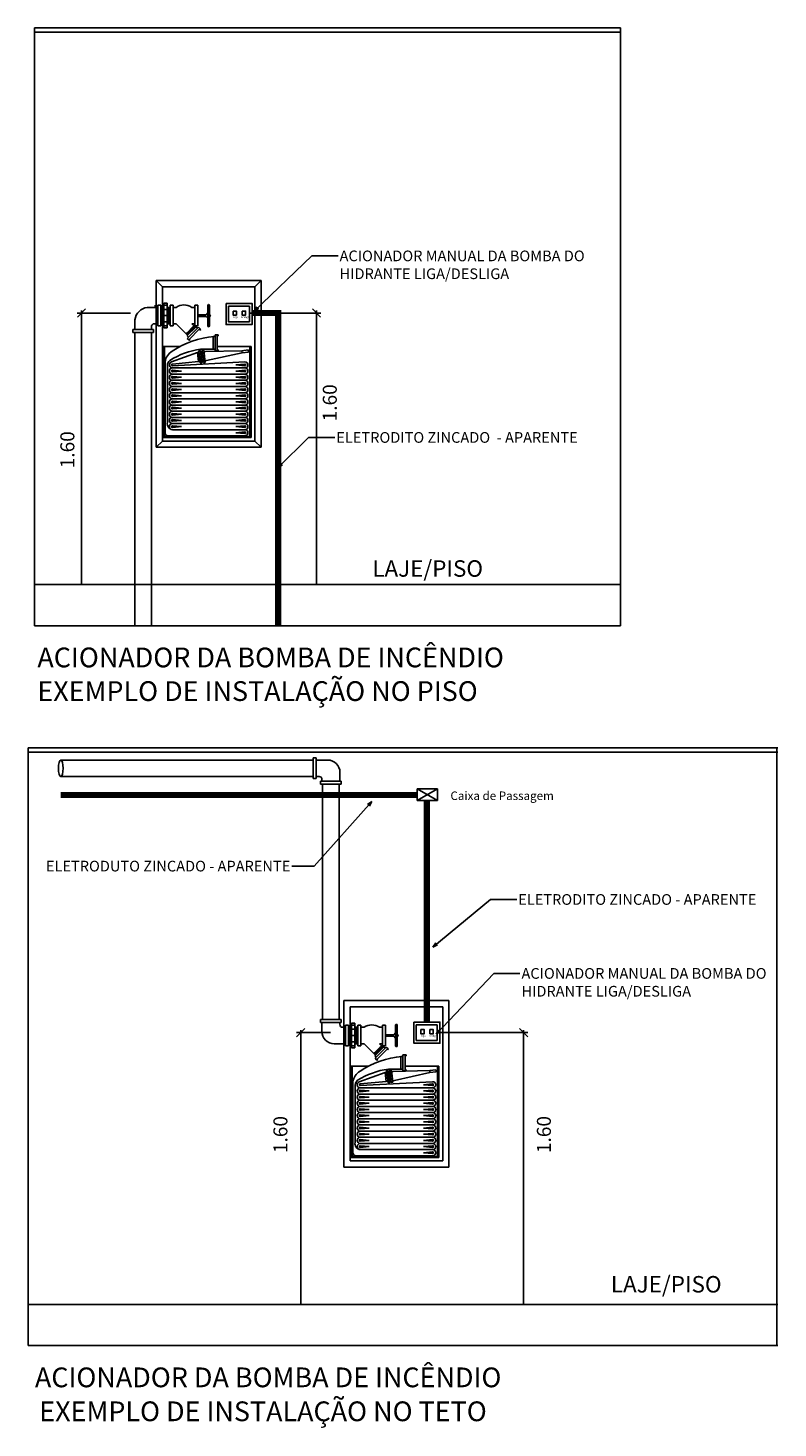
# Model space of a CAD drawing. Units: millimetres. Extents: x 4226 to 6548, y 1225 to 3116.
# Drawn here: x 5314 to 5333, y 2155 to 2190 of the extents above; entities that cross this region are included whole.
import ezdxf

# ---------------------------------------------------------------- set-up
doc = ezdxf.new("R2010")
doc.units = ezdxf.units.MM
doc.header["$LTSCALE"] = 0.3
doc.layers.get('0').update_dxf_attribs({"color": 250})
doc.layers.add('COTA', color=30, linetype='Continuous')
doc.layers.add('PSCIP', color=10, linetype='Continuous')
doc.styles.add('Arial', font='arial.ttf')
doc.styles.add('SEDUC_area', font='swisscl.ttf')
doc.styles.add('SENAI_cota', font='romans.shx', dxfattribs={"width": 1.3})
doc.dimstyles.new('model125', dxfattribs={"dimscale": 0.125, "dimtxt": 1.3, "dimasz": 1, "dimexe": 1, "dimexo": 1, "dimgap": 0.3, "dimtad": 1, "dimzin": 4, "dimtxsty": 'SENAI_cota', "dimblk": 'ARCHTICK', "dimcen": 1, "dimdle": 1, "dimclrd": 256, "dimclre": 256, "dimclrt": 3, "dimadec": 0, "dimazin": 0, "dimtfac": 1, "dimtix": 1, "dimtofl": 0, "dimtmove": 0, "dimatfit": 3, "dimldrblk": 'OPEN30', "dimfxl": 1, "dimtolj": 1, "dimtzin": 0, "dimlwd": -1, "dimlwe": -1, "dimarcsym": 0})

# ---------------------------------------------------------------- blocks, each defined once
blk = doc.blocks.new('A$C65027440')
for points in [[(0, 1.032), (1.262, 1.032), (1.262, 0), (0, 0)], [(0.11, 0.89), (1.13, 0.89), (1.13, 0.138), (0.11, 0.138)], [(0.333, 0.662), (0.5, 0.662), (0.5, 0.467), (0.333, 0.467)], [(0.775, 0.662), (0.942, 0.662), (0.942, 0.467), (0.775, 0.467)]]:
    blk.add_lwpolyline(points, close=True)
at = {"char_height": 0.0867, "width": 0.12687, "attachment_point": 1, "style": 'SEDUC_area'}
for s, insert in [('Liga', (0.336, 0.404)), ('Desliga', (0.717, 0.404))]:
    blk.add_mtext(s, dxfattribs=dict(at, insert=insert))
blk = doc.blocks.new('*U376', base_point=(3359.168, 1397.353))
for p, q in [((3359.343, 1397.453), (3358.993, 1397.253)), ((3358.993, 1397.453), (3359.343, 1397.253))]:
    blk.add_line(p, q)
blk.add_lwpolyline([(3358.993, 1397.253), (3358.993, 1397.453), (3359.343, 1397.453), (3359.343, 1397.253)], close=True)
blk = doc.blocks.new('_ArchTick')
at = {"layer": 'COTA', "color": 0, "const_width": 0.15}
blk.add_lwpolyline([(-0.5, -0.5), (0.5, 0.5)], dxfattribs=at)
blk = doc.blocks.new('_Open30')
at = {"color": 0, "linetype": 'ByBlock', "lineweight": -2}
for p, q in [((-1, 0.27), (0, 0)), ((0, 0), (-1, -0.27)), ((0, 0), (-1, 0))]:
    blk.add_line(p, q, dxfattribs=at)
blk = doc.blocks.new('_Oblique')
at = {"color": 0, "linetype": 'ByBlock', "lineweight": -2}
blk.add_line((-0.5, -0.5), (0.5, 0.5), dxfattribs=at)

msp = doc.modelspace()

# ---------------------------------------------------------------- linework, layer by layer
at = {"linetype": 'Continuous'}
for p, q in [((5313.89194, 2174.79973), (5313.89194, 2189.86327)), ((5328.65589, 2189.86327), (5313.89194, 2189.86327)), ((5328.65589, 2189.75959), (5313.89194, 2189.75959)), ((5328.65589, 2174.79973), (5328.65589, 2189.86327)), ((5328.65589, 2175.83653), (5313.89194, 2175.83653)), ((5313.89194, 2174.79973), (5328.65589, 2174.79973)), ((5313.72977, 2156.65709), (5313.72977, 2171.72063)), ((5332.62558, 2171.72063), (5313.72977, 2171.72063)), ((5332.62558, 2171.61695), (5313.72977, 2171.61695)), ((5332.59524, 2156.64941), (5332.59524, 2171.71295)), ((5332.62558, 2157.69389), (5313.72977, 2157.69389)), ((5313.72977, 2156.65709), (5332.62558, 2156.65709))]:
    msp.add_line(p, q, dxfattribs=at)
at = {"layer": 'PSCIP', "linetype": 'Continuous'}
for p, q in [((5316.95966, 2183.49706), (5319.6035, 2183.49706)), ((5316.95966, 2183.49706), (5316.95966, 2182.82314)), ((5319.6035, 2183.49706), (5316.95966, 2183.49706)), ((5316.95966, 2183.49706), (5316.95966, 2179.29802)), ((5319.6035, 2183.49706), (5316.95966, 2183.49706)), ((5316.95966, 2183.49706), (5316.95966, 2179.29802)), ((5316.95966, 2183.49706), (5317.11518, 2183.34154)), ((5316.95966, 2183.49706), (5319.6035, 2183.49706)), ((5316.95966, 2183.49706), (5316.95966, 2182.82314)), ((5319.6035, 2183.49706), (5316.95966, 2183.49706)), ((5316.95966, 2183.49706), (5316.95966, 2179.29802)), ((5319.6035, 2183.49706), (5316.95966, 2183.49706)), ((5316.95966, 2183.49706), (5316.95966, 2179.29802)), ((5317.11518, 2183.34154), (5319.44798, 2183.34154)), ((5317.11518, 2182.82314), (5317.11518, 2183.34154)), ((5319.44798, 2183.34154), (5317.11518, 2183.34154)), ((5317.11518, 2183.34154), (5317.11518, 2179.45354)), ((5319.44798, 2183.34154), (5317.11518, 2183.34154)), ((5317.11518, 2183.34154), (5317.11518, 2179.45354)), ((5317.11518, 2183.34154), (5319.44798, 2183.34154)), ((5317.11518, 2182.82314), (5317.11518, 2183.34154)), ((5319.6035, 2183.49706), (5319.44798, 2183.34154)), ((5319.44798, 2183.34154), (5319.44798, 2179.45354)), ((5319.44798, 2182.81957), (5319.44798, 2183.34154)), ((5319.44798, 2183.34154), (5319.44798, 2182.81957)), ((5319.44798, 2183.34154), (5319.44798, 2179.45354)), ((5319.6035, 2183.49706), (5319.6035, 2179.29802)), ((5319.6035, 2183.49706), (5319.6035, 2182.81957)), ((5319.6035, 2183.49706), (5319.6035, 2182.81957)), ((5319.6035, 2183.49706), (5319.6035, 2179.29802)), ((5316.99854, 2182.87498), (5317.0763, 2182.87498)), ((5316.99854, 2182.35658), (5316.99854, 2182.87498)), ((5316.99854, 2182.87498), (5316.99854, 2182.35658)), ((5316.99854, 2182.87498), (5317.0763, 2182.87498)), ((5316.99854, 2182.35658), (5316.99854, 2182.87498)), ((5316.99854, 2182.87498), (5316.99854, 2182.35658)), ((5317.0763, 2182.87498), (5317.0763, 2182.35658)), ((5317.0763, 2182.87498), (5317.0763, 2182.35658)), ((5317.15406, 2182.30474), (5317.15406, 2182.92682)), ((5317.15406, 2182.92682), (5317.23182, 2182.92682)), ((5317.15406, 2182.87498), (5317.23182, 2182.87498)), ((5317.23182, 2182.92682), (5317.23182, 2182.30474)), ((5317.30958, 2182.35658), (5317.30958, 2182.87498)), ((5317.30958, 2182.87498), (5317.38734, 2182.87498)), ((5317.38734, 2182.87498), (5317.38734, 2182.35658)), ((5317.93166, 2182.35658), (5317.93166, 2182.87498)), ((5318.00942, 2182.87498), (5317.93166, 2182.87498)), ((5318.00942, 2182.87498), (5318.00942, 2182.35658)), ((5318.2626, 2182.87498), (5318.2626, 2182.35658)), ((5318.30407, 2182.87498), (5318.30407, 2182.35658)), ((5316.95966, 2182.82314), (5316.73413, 2182.82314)), ((5316.91393, 2182.86456), (5316.95966, 2182.86456)), ((5316.92078, 2182.82314), (5316.99854, 2182.82314)), ((5316.95966, 2179.29802), (5316.95966, 2182.82314)), ((5316.95966, 2179.29802), (5316.95966, 2182.82314)), ((5317.0763, 2182.51818), (5317.09031, 2182.82386)), ((5317.0763, 2182.51818), (5317.09031, 2182.82386)), ((5317.0763, 2182.82314), (5317.15406, 2182.82314)), ((5317.08681, 2182.40786), (5317.10584, 2182.82314)), ((5317.10235, 2182.40715), (5317.12138, 2182.82243)), ((5317.11518, 2179.45354), (5317.11518, 2182.82314)), ((5317.11518, 2179.45354), (5317.11518, 2182.82314)), ((5317.11788, 2182.40644), (5317.13691, 2182.82172)), ((5317.13342, 2182.40573), (5317.15245, 2182.82101)), ((5317.15406, 2182.7713), (5317.23182, 2182.7713)), ((5317.23182, 2182.61578), (5317.15406, 2182.61578)), ((5317.23182, 2182.48523), (5317.24744, 2182.82599)), ((5317.30958, 2182.82314), (5317.23182, 2182.82314)), ((5317.24394, 2182.41), (5317.26297, 2182.82528)), ((5317.25947, 2182.40929), (5317.27851, 2182.82457)), ((5317.27501, 2182.40857), (5317.29404, 2182.82386)), ((5317.29055, 2182.40786), (5317.30958, 2182.82314)), ((5317.38734, 2182.82314), (5317.4651, 2182.82314)), ((5317.93166, 2182.82314), (5317.8539, 2182.82314)), ((5318.00942, 2182.61578), (5318.00942, 2182.63652)), ((5318.00942, 2182.63652), (5318.21678, 2182.63652)), ((5318.00942, 2182.59505), (5318.21678, 2182.59505)), ((5318.21678, 2182.63652), (5318.2626, 2182.68234)), ((5318.21678, 2182.59505), (5318.2626, 2182.54923)), ((5319.44798, 2179.45354), (5319.44798, 2182.63182)), ((5319.44798, 2179.45354), (5319.44798, 2182.63182)), ((5319.6035, 2179.29802), (5319.6035, 2182.63182)), ((5319.6035, 2179.29802), (5319.6035, 2182.63182)), ((5319.6035, 2179.29802), (5319.6035, 2182.63182)), ((5319.6035, 2179.29802), (5319.6035, 2182.63182)), ((5316.88965, 2182.2684), (5316.37125, 2182.2684)), ((5316.37125, 2182.2684), (5316.37125, 2182.19064)), ((5316.37125, 2182.19064), (5316.37125, 2182.2684)), ((5316.37125, 2182.2684), (5316.88965, 2182.2684)), ((5316.37125, 2182.19064), (5316.88965, 2182.19064)), ((5316.88965, 2182.19064), (5316.37125, 2182.19064)), ((5316.42309, 2182.2684), (5316.42309, 2182.5121)), ((5316.42309, 2182.19064), (5316.42309, 2174.79973)), ((5316.83781, 2182.34616), (5316.83781, 2182.2684)), ((5316.83781, 2182.19064), (5316.83781, 2174.79973)), ((5316.88965, 2182.19064), (5316.88965, 2182.2684)), ((5316.88965, 2182.2684), (5316.88965, 2182.19064)), ((5316.91393, 2182.40842), (5316.95966, 2182.40842)), ((5316.99854, 2182.40842), (5316.92078, 2182.40842)), ((5317.0763, 2182.35658), (5316.99854, 2182.35658)), ((5317.0763, 2182.35658), (5316.99854, 2182.35658)), ((5317.15406, 2182.40842), (5317.0763, 2182.40842)), ((5317.14895, 2182.40501), (5317.15406, 2182.5164)), ((5317.23182, 2182.46026), (5317.15406, 2182.46026)), ((5317.23182, 2182.35658), (5317.15406, 2182.35658)), ((5317.23182, 2182.30474), (5317.15406, 2182.30474)), ((5317.23182, 2182.40842), (5317.30958, 2182.40842)), ((5317.38734, 2182.35658), (5317.30958, 2182.35658)), ((5317.4651, 2182.40842), (5317.38734, 2182.40842)), ((5317.4651, 2182.40842), (5317.75114, 2182.12238)), ((5317.90888, 2182.35344), (5317.71448, 2182.15904)), ((5317.71448, 2182.15904), (5317.9231, 2182.33922)), ((5317.72465, 2182.14727), (5317.93326, 2182.32746)), ((5317.73481, 2182.1355), (5317.94343, 2182.31569)), ((5317.74498, 2182.12373), (5317.80007, 2182.17131)), ((5317.94554, 2182.31678), (5317.75114, 2182.12238)), ((5317.77313, 2182.07106), (5317.99686, 2182.29479)), ((5317.78046, 2182.00508), (5318.06284, 2182.28746)), ((5317.8539, 2182.40842), (5317.93166, 2182.40842)), ((5317.8539, 2182.40842), (5317.94554, 2182.31678)), ((5317.86528, 2182.30983), (5317.91293, 2182.35099)), ((5317.93166, 2182.35658), (5318.00942, 2182.35658)), ((5317.94554, 2182.31678), (5317.9602, 2182.33145)), ((5317.9602, 2182.33145), (5317.99686, 2182.29479)), ((5317.99686, 2182.29479), (5318.02618, 2182.32411)), ((5318.02618, 2182.32411), (5318.06284, 2182.28746)), ((5318.06284, 2182.2508), (5318.04451, 2182.26913)), ((5318.06284, 2182.28746), (5318.08117, 2182.26913)), ((5318.08117, 2182.26913), (5318.06284, 2182.2508)), ((5317.16805, 2181.84057), (5317.13767, 2181.84057)), ((5317.13767, 2181.84057), (5317.13767, 2179.5393)), ((5317.16805, 2181.84057), (5317.57376, 2181.84057)), ((5317.16805, 2179.56966), (5317.16805, 2181.84057)), ((5317.75114, 2182.12238), (5317.73648, 2182.10772)), ((5317.73648, 2182.10772), (5317.77313, 2182.07106)), ((5317.77313, 2182.07106), (5317.74381, 2182.04174)), ((5317.74381, 2182.04174), (5317.78046, 2182.00508)), ((5317.78046, 2182.00508), (5317.79879, 2181.98675)), ((5317.81712, 2182.00508), (5317.79879, 2182.02341)), ((5317.79879, 2181.98675), (5317.81712, 2182.00508)), ((5318.39525, 2182.0866), (5318.44709, 2182.0866)), ((5318.39525, 2182.06587), (5318.39525, 2182.0866)), ((5318.39525, 2182.06587), (5318.39525, 2181.79094)), ((5318.44709, 2182.12807), (5318.49893, 2182.12807)), ((5318.44709, 2182.0866), (5318.44709, 2182.12807)), ((5318.44709, 2181.77021), (5318.44709, 2182.0866)), ((5318.49893, 2182.12807), (5318.52485, 2182.12807)), ((5318.49893, 2181.72873), (5318.49893, 2182.12807)), ((5318.52485, 2182.10215), (5318.49893, 2182.10215)), ((5318.49893, 2181.84057), (5319.32027, 2181.84057)), ((5318.52485, 2182.12807), (5318.52485, 2182.10215)), ((5319.32027, 2181.84057), (5319.35066, 2181.84057)), ((5319.32027, 2179.56966), (5319.32027, 2181.84057)), ((5319.35066, 2181.84057), (5319.35066, 2179.5393)), ((5317.99774, 2181.68367), (5317.34348, 2181.44646)), ((5318.03891, 2181.68865), (5317.99774, 2181.68367)), ((5317.99774, 2181.68367), (5318.02512, 2181.45723)), ((5318.02512, 2181.45723), (5318.06629, 2181.4622)), ((5318.03394, 2181.72982), (5318.07511, 2181.7348)), ((5318.07127, 2181.42103), (5318.03394, 2181.72982)), ((5318.07511, 2181.7348), (5318.11244, 2181.42601)), ((5318.39525, 2181.77021), (5318.07941, 2181.77021)), ((5318.12126, 2181.69861), (5318.08009, 2181.69363)), ((5318.10746, 2181.46718), (5318.14864, 2181.47216)), ((5318.15745, 2181.74476), (5318.11628, 2181.73978)), ((5318.11628, 2181.73978), (5318.15361, 2181.43099)), ((5318.15745, 2181.74476), (5318.19479, 2181.43596)), ((5318.16243, 2181.70358), (5318.2036, 2181.70856)), ((5318.23098, 2181.48211), (5318.18981, 2181.47714)), ((5319.121, 2181.73071), (5318.2036, 2181.70856)), ((5318.23098, 2181.48211), (5319.12722, 2181.67924)), ((5318.39525, 2181.79094), (5318.39525, 2181.77021)), ((5318.39525, 2181.77021), (5318.44709, 2181.77021)), ((5318.44709, 2181.77021), (5318.44709, 2181.72873)), ((5318.44709, 2181.72873), (5318.49893, 2181.72873)), ((5318.52485, 2181.75465), (5318.49893, 2181.75465)), ((5318.49893, 2181.72873), (5318.52485, 2181.72873)), ((5318.52485, 2181.72873), (5318.52485, 2181.75465)), ((5319.121, 2181.73071), (5319.2754, 2181.74937)), ((5319.12722, 2181.67924), (5319.121, 2181.73071)), ((5319.28162, 2181.69791), (5319.12722, 2181.67924)), ((5319.2754, 2181.74937), (5319.28162, 2181.69791)), ((5317.183, 2179.66235), (5317.183, 2181.44939)), ((5317.24069, 2179.91879), (5317.24069, 2181.371)), ((5317.3692, 2181.39364), (5318.02512, 2181.45723)), ((5319.19396, 2181.45083), (5317.3692, 2181.3525)), ((5317.3692, 2181.29531), (5319.19396, 2181.29531)), ((5317.59829, 2181.21755), (5317.3692, 2181.23812)), ((5317.3692, 2181.19698), (5317.59829, 2181.21755)), ((5317.3692, 2181.13979), (5319.19396, 2181.13979)), ((5318.11244, 2181.42601), (5318.07127, 2181.42103)), ((5318.15361, 2181.43099), (5318.19479, 2181.43596)), ((5319.19396, 2181.39364), (5318.96487, 2181.37307)), ((5318.96487, 2181.37307), (5319.19396, 2181.3525)), ((5318.96487, 2181.21755), (5319.19396, 2181.23812)), ((5319.19396, 2181.19698), (5318.96487, 2181.21755)), ((5317.3692, 2181.0826), (5317.59829, 2181.06203)), ((5317.59829, 2181.06203), (5317.3692, 2181.04146)), ((5317.3692, 2180.98427), (5319.19396, 2180.98427)), ((5317.59829, 2180.90651), (5317.3692, 2180.92708)), ((5317.3692, 2180.88594), (5317.59829, 2180.90651)), ((5317.3692, 2180.82875), (5319.19396, 2180.82875)), ((5317.3692, 2180.77156), (5317.59829, 2180.75099)), ((5319.19396, 2181.0826), (5318.96487, 2181.06203)), ((5318.96487, 2181.06203), (5319.19396, 2181.04146)), ((5318.96487, 2180.90651), (5319.19396, 2180.92708)), ((5319.19396, 2180.88594), (5318.96487, 2180.90651)), ((5319.19396, 2180.77156), (5318.96487, 2180.75099)), ((5317.59829, 2180.75099), (5317.3692, 2180.73042)), ((5317.3692, 2180.67323), (5319.19396, 2180.67323)), ((5317.59829, 2180.59547), (5317.3692, 2180.61604)), ((5317.3692, 2180.5749), (5317.59829, 2180.59547)), ((5317.3692, 2180.51771), (5319.19396, 2180.51771)), ((5317.3692, 2180.46052), (5317.59829, 2180.43995)), ((5317.59829, 2180.43995), (5317.3692, 2180.41938)), ((5318.96487, 2180.75099), (5319.19396, 2180.73042)), ((5318.96487, 2180.59547), (5319.19396, 2180.61604)), ((5319.19396, 2180.5749), (5318.96487, 2180.59547)), ((5319.19396, 2180.46052), (5318.96487, 2180.43995)), ((5318.96487, 2180.43995), (5319.19396, 2180.41938)), ((5317.3692, 2180.36219), (5319.19396, 2180.36219)), ((5317.59829, 2180.28443), (5317.3692, 2180.305)), ((5317.3692, 2180.26386), (5317.59829, 2180.28443)), ((5317.3692, 2180.20667), (5319.19396, 2180.20667)), ((5317.3692, 2180.14948), (5317.59829, 2180.12891)), ((5317.59829, 2180.12891), (5317.3692, 2180.10834)), ((5317.3692, 2180.05115), (5319.19396, 2180.05115)), ((5318.96487, 2180.28443), (5319.19396, 2180.305)), ((5319.19396, 2180.26386), (5318.96487, 2180.28443)), ((5319.19396, 2180.14948), (5318.96487, 2180.12891)), ((5318.96487, 2180.12891), (5319.19396, 2180.10834)), ((5317.59829, 2179.97339), (5317.3692, 2179.99396)), ((5317.3692, 2179.95282), (5317.59829, 2179.97339)), ((5317.3692, 2179.89563), (5319.19396, 2179.89563)), ((5317.3692, 2179.83844), (5317.59829, 2179.81787)), ((5317.59829, 2179.81787), (5317.3692, 2179.7973)), ((5317.3692, 2179.74011), (5319.19396, 2179.74011)), ((5318.96487, 2179.97339), (5319.19396, 2179.99396)), ((5319.19396, 2179.95282), (5318.96487, 2179.97339)), ((5319.19396, 2179.83844), (5318.96487, 2179.81787)), ((5318.96487, 2179.81787), (5319.19396, 2179.7973)), ((5316.95966, 2179.29802), (5317.11518, 2179.45354)), ((5319.44798, 2179.45354), (5317.11518, 2179.45354)), ((5317.11518, 2179.45354), (5319.44798, 2179.45354)), ((5317.11518, 2179.45354), (5319.44798, 2179.45354)), ((5319.44798, 2179.45354), (5317.11518, 2179.45354)), ((5319.35066, 2179.5393), (5317.13767, 2179.5393)), ((5317.16805, 2179.56966), (5319.32027, 2179.56966)), ((5317.26076, 2179.58459), (5319.19396, 2179.58459)), ((5318.96487, 2179.66235), (5319.19396, 2179.68292)), ((5319.19396, 2179.64178), (5318.96487, 2179.66235)), ((5319.6035, 2179.29802), (5319.44798, 2179.45354)), ((5319.6035, 2179.29802), (5316.95966, 2179.29802)), ((5316.95966, 2179.29802), (5319.6035, 2179.29802)), ((5316.95966, 2179.29802), (5319.6035, 2179.29802)), ((5319.6035, 2179.29802), (5316.95966, 2179.29802)), ((5316.95966, 2179.29802), (5319.6035, 2179.29802)), ((5316.95966, 2179.29802), (5319.6035, 2179.29802)), ((5320.91469, 2171.41522), (5314.55508, 2171.41522)), ((5320.91469, 2171.46706), (5320.99245, 2171.46706)), ((5320.91469, 2170.94866), (5320.91469, 2171.46706)), ((5320.99245, 2171.46706), (5320.99245, 2170.94866)), ((5320.99245, 2171.41522), (5321.27757, 2171.41522)), ((5320.91469, 2171.0005), (5314.55508, 2171.0005)), ((5320.99245, 2170.94866), (5320.91469, 2170.94866)), ((5321.07021, 2171.0005), (5320.99245, 2171.0005)), ((5321.61974, 2170.88386), (5321.10134, 2170.88386)), ((5321.10134, 2170.88386), (5321.10134, 2170.8061)), ((5321.61974, 2170.88386), (5321.10134, 2170.88386)), ((5321.10134, 2170.88386), (5321.10134, 2170.8061)), ((5321.10134, 2170.88386), (5321.61974, 2170.88386)), ((5321.10134, 2170.8061), (5321.10134, 2170.88386)), ((5321.10134, 2170.88386), (5321.61974, 2170.88386)), ((5321.10134, 2170.8061), (5321.10134, 2170.88386)), ((5321.13247, 2170.92438), (5321.13247, 2170.88386)), ((5321.58861, 2170.88386), (5321.58861, 2171.10418)), ((5321.58861, 2170.92438), (5321.58861, 2170.88386)), ((5321.61974, 2170.8061), (5321.61974, 2170.88386)), ((5321.61974, 2170.8061), (5321.61974, 2170.88386)), ((5321.61974, 2170.88386), (5321.61974, 2170.8061)), ((5321.61974, 2170.88386), (5321.61974, 2170.8061)), ((5321.10134, 2170.8061), (5321.61974, 2170.8061)), ((5321.10134, 2170.8061), (5321.61974, 2170.8061)), ((5321.61974, 2170.8061), (5321.10134, 2170.8061)), ((5321.61974, 2170.8061), (5321.10134, 2170.8061)), ((5321.15318, 2164.8749), (5321.15318, 2170.8061)), ((5321.5679, 2164.8749), (5321.5679, 2170.8061)), ((5321.68975, 2165.35442), (5324.33359, 2165.35442)), ((5321.68975, 2165.35442), (5321.68975, 2164.6805)), ((5324.33359, 2165.35442), (5321.68975, 2165.35442)), ((5321.68975, 2165.35442), (5321.68975, 2161.15538)), ((5324.33359, 2165.35442), (5321.68975, 2165.35442)), ((5321.68975, 2165.35442), (5321.68975, 2161.15538)), ((5324.33359, 2165.35442), (5324.33359, 2161.15538)), ((5321.84527, 2165.1989), (5324.17807, 2165.1989)), ((5321.84527, 2164.6805), (5321.84527, 2165.1989)), ((5324.17807, 2165.1989), (5324.17807, 2161.3109)), ((5321.34842, 2164.54452), (5320.49289, 2164.54452)), ((5320.59966, 2157.69389), (5320.59966, 2164.61088)), ((5321.10134, 2164.8749), (5321.61974, 2164.8749)), ((5321.10134, 2164.79714), (5321.10134, 2164.8749)), ((5321.61974, 2164.79714), (5321.10134, 2164.79714)), ((5321.13247, 2164.79714), (5321.13247, 2164.57682)), ((5321.58861, 2164.75663), (5321.58861, 2164.79714)), ((5321.61974, 2164.8749), (5321.61974, 2164.79714)), ((5321.65087, 2164.6805), (5321.72863, 2164.6805)), ((5321.72863, 2164.6805), (5321.65087, 2164.6805)), ((5321.68975, 2161.15538), (5321.68975, 2164.6805)), ((5321.72863, 2164.73234), (5321.80639, 2164.73234)), ((5321.72863, 2164.21394), (5321.72863, 2164.73234)), ((5321.72863, 2164.73234), (5321.72863, 2164.21394)), ((5321.72863, 2164.73234), (5321.80639, 2164.73234)), ((5321.72863, 2164.21394), (5321.72863, 2164.73234)), ((5321.72863, 2164.73234), (5321.72863, 2164.21394)), ((5321.80639, 2164.73234), (5321.80639, 2164.21394)), ((5321.80639, 2164.73234), (5321.80639, 2164.21394)), ((5321.80639, 2164.37554), (5321.8204, 2164.68122)), ((5321.80639, 2164.37554), (5321.8204, 2164.68122)), ((5321.80639, 2164.6805), (5321.88415, 2164.6805)), ((5321.81691, 2164.26522), (5321.83594, 2164.6805)), ((5321.83244, 2164.26451), (5321.85147, 2164.67979)), ((5321.84527, 2161.3109), (5321.84527, 2164.6805)), ((5321.84798, 2164.2638), (5321.86701, 2164.67908)), ((5321.86351, 2164.26308), (5321.88255, 2164.67837)), ((5321.88415, 2164.1621), (5321.88415, 2164.78418)), ((5321.88415, 2164.78418), (5321.96191, 2164.78418)), ((5321.88415, 2164.73234), (5321.96191, 2164.73234)), ((5321.88415, 2164.62866), (5321.96191, 2164.62866)), ((5321.96191, 2164.78418), (5321.96191, 2164.1621)), ((5321.96191, 2164.34259), (5321.97753, 2164.68335)), ((5322.03967, 2164.6805), (5321.96191, 2164.6805)), ((5321.97403, 2164.26736), (5321.99307, 2164.68264)), ((5321.98957, 2164.26664), (5322.0086, 2164.68193)), ((5322.0051, 2164.26593), (5322.02414, 2164.68122)), ((5322.02064, 2164.26522), (5322.03967, 2164.6805)), ((5322.03967, 2164.21394), (5322.03967, 2164.73234)), ((5322.03967, 2164.73234), (5322.11743, 2164.73234)), ((5322.11743, 2164.73234), (5322.11743, 2164.21394)), ((5322.11743, 2164.6805), (5322.19519, 2164.6805)), ((5322.66175, 2164.6805), (5322.58399, 2164.6805)), ((5322.66175, 2164.21394), (5322.66175, 2164.73234)), ((5322.73951, 2164.73234), (5322.66175, 2164.73234)), ((5322.73951, 2164.73234), (5322.73951, 2164.21394)), ((5322.94687, 2164.49388), (5322.99269, 2164.5397)), ((5322.99269, 2164.73234), (5322.99269, 2164.21394)), ((5323.03417, 2164.73234), (5323.03417, 2164.21394)), ((5324.07326, 2164.54452), (5326.32352, 2164.54452)), ((5326.21675, 2157.69389), (5326.21675, 2164.61088)), ((5326.21675, 2157.69389), (5326.21675, 2164.61088)), ((5321.72863, 2164.26578), (5321.44351, 2164.26578)), ((5321.72863, 2164.26578), (5321.65087, 2164.26578)), ((5321.65087, 2164.26578), (5321.72863, 2164.26578)), ((5321.80639, 2164.21394), (5321.72863, 2164.21394)), ((5321.80639, 2164.21394), (5321.72863, 2164.21394)), ((5321.88415, 2164.26578), (5321.80639, 2164.26578)), ((5321.87905, 2164.26237), (5321.88415, 2164.37375)), ((5321.96191, 2164.47314), (5321.88415, 2164.47314)), ((5321.96191, 2164.31762), (5321.88415, 2164.31762)), ((5321.96191, 2164.21394), (5321.88415, 2164.21394)), ((5321.96191, 2164.26578), (5322.03967, 2164.26578)), ((5322.11743, 2164.21394), (5322.03967, 2164.21394)), ((5322.19519, 2164.26578), (5322.11743, 2164.26578)), ((5322.19519, 2164.26578), (5322.48123, 2163.97974)), ((5322.63898, 2164.2108), (5322.44458, 2164.0164)), ((5322.44458, 2164.0164), (5322.65319, 2164.19658)), ((5322.45474, 2164.00463), (5322.66336, 2164.18481)), ((5322.58399, 2164.26578), (5322.66175, 2164.26578)), ((5322.58399, 2164.26578), (5322.67563, 2164.17414)), ((5322.59537, 2164.16719), (5322.64303, 2164.20835)), ((5322.66175, 2164.21394), (5322.73951, 2164.21394)), ((5322.67563, 2164.17414), (5322.6903, 2164.1888)), ((5322.6903, 2164.1888), (5322.72695, 2164.15215)), ((5322.72695, 2164.15215), (5322.75628, 2164.18147)), ((5322.73951, 2164.47314), (5322.73951, 2164.49388)), ((5322.73951, 2164.49388), (5322.94687, 2164.49388)), ((5322.73951, 2164.45241), (5322.94687, 2164.45241)), ((5322.75628, 2164.18147), (5322.79293, 2164.14482)), ((5322.94687, 2164.45241), (5322.99269, 2164.40659)), ((5321.96191, 2164.1621), (5321.88415, 2164.1621)), ((5322.46491, 2163.99286), (5322.67352, 2164.17304)), ((5322.48123, 2163.97974), (5322.46657, 2163.96508)), ((5322.46657, 2163.96508), (5322.50323, 2163.92842)), ((5322.50323, 2163.92842), (5322.4739, 2163.8991)), ((5322.4739, 2163.8991), (5322.51056, 2163.86244)), ((5322.47507, 2163.98109), (5322.53016, 2164.02867)), ((5322.67563, 2164.17414), (5322.48123, 2163.97974)), ((5322.50323, 2163.92842), (5322.72695, 2164.15215)), ((5322.51056, 2163.86244), (5322.79293, 2164.14482)), ((5322.51056, 2163.86244), (5322.52889, 2163.84411)), ((5322.54722, 2163.86244), (5322.52889, 2163.88077)), ((5322.52889, 2163.84411), (5322.54722, 2163.86244)), ((5322.79293, 2164.10816), (5322.77461, 2164.12649)), ((5322.79293, 2164.14482), (5322.81126, 2164.12649)), ((5322.81126, 2164.12649), (5322.79293, 2164.10816)), ((5323.12534, 2163.94396), (5323.17718, 2163.94396)), ((5323.12534, 2163.92322), (5323.12534, 2163.94396)), ((5323.12534, 2163.92322), (5323.12534, 2163.6483)), ((5323.17718, 2163.98543), (5323.22902, 2163.98543)), ((5323.17718, 2163.94396), (5323.17718, 2163.98543)), ((5323.17718, 2163.62756), (5323.17718, 2163.94396)), ((5323.22902, 2163.98543), (5323.25494, 2163.98543)), ((5323.22902, 2163.58609), (5323.22902, 2163.98543)), ((5323.25494, 2163.95951), (5323.22902, 2163.95951)), ((5323.25494, 2163.98543), (5323.25494, 2163.95951)), ((5324.33359, 2161.15538), (5324.33359, 2164.0791)), ((5324.33359, 2161.15538), (5324.33359, 2164.0791)), ((5321.89815, 2163.69793), (5321.86776, 2163.69793)), ((5321.86776, 2163.69793), (5321.86776, 2161.39666)), ((5321.89815, 2163.69793), (5322.30386, 2163.69793)), ((5321.89815, 2161.42702), (5321.89815, 2163.69793)), ((5322.72784, 2163.54103), (5322.07358, 2163.30382)), ((5322.76901, 2163.54601), (5322.72784, 2163.54103)), ((5322.72784, 2163.54103), (5322.75521, 2163.31458)), ((5322.76403, 2163.58718), (5322.8052, 2163.59216)), ((5322.80136, 2163.27839), (5322.76403, 2163.58718)), ((5322.8052, 2163.59216), (5322.84254, 2163.28337)), ((5323.12534, 2163.62756), (5322.8095, 2163.62756)), ((5322.85135, 2163.55596), (5322.81018, 2163.55099)), ((5322.88755, 2163.60211), (5322.84637, 2163.59714)), ((5322.84637, 2163.59714), (5322.88371, 2163.28835)), ((5322.88755, 2163.60211), (5322.92488, 2163.29332)), ((5322.89252, 2163.56094), (5322.9337, 2163.56592)), ((5323.85109, 2163.58806), (5322.9337, 2163.56592)), ((5322.96107, 2163.33947), (5323.85732, 2163.5366)), ((5323.12534, 2163.6483), (5323.12534, 2163.62756)), ((5323.12534, 2163.62756), (5323.17718, 2163.62756)), ((5323.17718, 2163.62756), (5323.17718, 2163.58609)), ((5323.17718, 2163.58609), (5323.22902, 2163.58609)), ((5323.22902, 2163.69793), (5324.05037, 2163.69793)), ((5323.25494, 2163.61201), (5323.22902, 2163.61201)), ((5323.22902, 2163.58609), (5323.25494, 2163.58609)), ((5323.25494, 2163.58609), (5323.25494, 2163.61201)), ((5323.85109, 2163.58806), (5324.00549, 2163.60673)), ((5323.85732, 2163.5366), (5323.85109, 2163.58806)), ((5324.01171, 2163.55527), (5323.85732, 2163.5366)), ((5324.00549, 2163.60673), (5324.01171, 2163.55527)), ((5324.05037, 2163.69793), (5324.08075, 2163.69793)), ((5324.05037, 2161.42702), (5324.05037, 2163.69793)), ((5324.08075, 2163.69793), (5324.08075, 2161.39666)), ((5321.91309, 2161.51971), (5321.91309, 2163.30675)), ((5321.97078, 2161.77614), (5321.97078, 2163.22836)), ((5322.09929, 2163.251), (5322.75521, 2163.31458)), ((5323.92405, 2163.30819), (5322.09929, 2163.20986)), ((5322.09929, 2163.15267), (5323.92405, 2163.15267)), ((5322.75521, 2163.31458), (5322.79639, 2163.31956)), ((5322.84254, 2163.28337), (5322.80136, 2163.27839)), ((5322.83756, 2163.32454), (5322.87873, 2163.32952)), ((5322.88371, 2163.28835), (5322.92488, 2163.29332)), ((5322.96107, 2163.33947), (5322.9199, 2163.3345)), ((5323.92405, 2163.251), (5323.69496, 2163.23043)), ((5323.69496, 2163.23043), (5323.92405, 2163.20986)), ((5322.32839, 2163.07491), (5322.09929, 2163.09548)), ((5322.09929, 2163.05434), (5322.32839, 2163.07491)), ((5322.09929, 2162.99715), (5323.92405, 2162.99715)), ((5322.09929, 2162.93996), (5322.32839, 2162.91939)), ((5322.32839, 2162.91939), (5322.09929, 2162.89882)), ((5322.09929, 2162.84163), (5323.92405, 2162.84163)), ((5322.32839, 2162.76387), (5322.09929, 2162.78444)), ((5322.09929, 2162.7433), (5322.32839, 2162.76387)), ((5323.69496, 2163.07491), (5323.92405, 2163.09548)), ((5323.92405, 2163.05434), (5323.69496, 2163.07491)), ((5323.92405, 2162.93996), (5323.69496, 2162.91939)), ((5323.69496, 2162.91939), (5323.92405, 2162.89882)), ((5323.69496, 2162.76387), (5323.92405, 2162.78444)), ((5323.92405, 2162.7433), (5323.69496, 2162.76387)), ((5322.09929, 2162.68611), (5323.92405, 2162.68611)), ((5322.09929, 2162.62892), (5322.32839, 2162.60835)), ((5322.32839, 2162.60835), (5322.09929, 2162.58778)), ((5322.09929, 2162.53059), (5323.92405, 2162.53059)), ((5322.32839, 2162.45283), (5322.09929, 2162.4734)), ((5322.09929, 2162.43226), (5322.32839, 2162.45283)), ((5323.92405, 2162.62892), (5323.69496, 2162.60835)), ((5323.69496, 2162.60835), (5323.92405, 2162.58778)), ((5323.69496, 2162.45283), (5323.92405, 2162.4734)), ((5323.92405, 2162.43226), (5323.69496, 2162.45283)), ((5322.09929, 2162.37507), (5323.92405, 2162.37507)), ((5322.09929, 2162.31788), (5322.32839, 2162.29731)), ((5322.32839, 2162.29731), (5322.09929, 2162.27674)), ((5322.09929, 2162.21955), (5323.92405, 2162.21955)), ((5322.32839, 2162.14179), (5322.09929, 2162.16236)), ((5322.09929, 2162.12122), (5322.32839, 2162.14179)), ((5322.09929, 2162.06403), (5323.92405, 2162.06403)), ((5323.92405, 2162.31788), (5323.69496, 2162.29731)), ((5323.69496, 2162.29731), (5323.92405, 2162.27674)), ((5323.69496, 2162.14179), (5323.92405, 2162.16236)), ((5323.92405, 2162.12122), (5323.69496, 2162.14179)), ((5322.09929, 2162.00684), (5322.32839, 2161.98627)), ((5322.32839, 2161.98627), (5322.09929, 2161.9657)), ((5322.09929, 2161.90851), (5323.92405, 2161.90851)), ((5322.32839, 2161.83075), (5322.09929, 2161.85132)), ((5322.09929, 2161.81018), (5322.32839, 2161.83075)), ((5322.09929, 2161.75299), (5323.92405, 2161.75299)), ((5323.92405, 2162.00684), (5323.69496, 2161.98627)), ((5323.69496, 2161.98627), (5323.92405, 2161.9657)), ((5323.69496, 2161.83075), (5323.92405, 2161.85132)), ((5323.92405, 2161.81018), (5323.69496, 2161.83075)), ((5324.08075, 2161.39666), (5321.86776, 2161.39666)), ((5321.89815, 2161.42702), (5324.05037, 2161.42702)), ((5321.99085, 2161.44195), (5323.92405, 2161.44195)), ((5322.09929, 2161.6958), (5322.32839, 2161.67523)), ((5322.32839, 2161.67523), (5322.09929, 2161.65466)), ((5322.09929, 2161.59747), (5323.92405, 2161.59747)), ((5323.92405, 2161.6958), (5323.69496, 2161.67523)), ((5323.69496, 2161.67523), (5323.92405, 2161.65466)), ((5323.69496, 2161.51971), (5323.92405, 2161.54028)), ((5323.92405, 2161.49914), (5323.69496, 2161.51971)), ((5324.33359, 2161.15538), (5321.68975, 2161.15538)), ((5321.68975, 2161.15538), (5324.33359, 2161.15538)), ((5321.68975, 2161.15538), (5324.33359, 2161.15538)), ((5324.17807, 2161.3109), (5321.84527, 2161.3109))]:
    msp.add_line(p, q, dxfattribs=at)
at = {"layer": 'PSCIP'}
for p, q in [((5316.31222, 2182.67891), (5314.96973, 2182.67891)), ((5315.0765, 2175.83653), (5315.0765, 2182.74528)), ((5319.30496, 2182.67891), (5321.1043, 2182.67891)), ((5320.99753, 2175.83653), (5320.99753, 2182.74528))]:
    msp.add_line(p, q, dxfattribs=at)
at = {"layer": 'PSCIP', "linetype": 'ByBlock', "const_width": 0.15552}
for points in [[(5319.37673, 2182.67891), (5320.03259, 2182.67891), (5320.03259, 2174.79973)], [(5323.53877, 2170.53524), (5314.55508, 2170.53524)], [(5323.77963, 2164.812), (5323.77963, 2170.39739)]]:
    msp.add_lwpolyline(points, dxfattribs=at)
at = {"layer": 'PSCIP', "linetype": 'Continuous'}
for centre, radius, start, end in [((5317.6595, 2182.53831), 0.34485, 55.686024, 124.313976), ((5318.28334, 2182.87498), 0.02074, 0, 180), ((5316.78455, 2182.46168), 0.36497, 97.942098, 172.057902), ((5318.30407, 2182.61578), 0.02074, 270, 90), ((5316.91049, 2182.33497), 0.07354, 87.316916, 171.244421), ((5318.28334, 2182.35658), 0.02074, 180, 0), ((5318.61652, 2179.85331), 2.24422, 95.003841, 123.901436), ((5317.55504, 2181.39103), 0.37659, 120.347489, 171.083992), ((5317.42063, 2181.34696), 0.18154, 129.854738, 172.389235), ((5318.34387, 2179.848), 1.94032, 97.833717, 122.396525), ((5317.3692, 2181.37307), 0.07776, 109.311854, 270), ((5317.3692, 2181.21755), 0.07776, 90, 270), ((5317.3692, 2181.06203), 0.07776, 90, 270), ((5317.3692, 2181.37307), 0.02057, 90, 270), ((5317.3692, 2181.21755), 0.02057, 90, 270), ((5319.19396, 2181.37307), 0.07776, 270, 90), ((5319.19396, 2181.37307), 0.02057, 270, 90), ((5319.19396, 2181.21755), 0.07776, 270, 90), ((5319.19396, 2181.21755), 0.02057, 270, 90), ((5319.19396, 2181.06203), 0.07776, 270, 90), ((5317.3692, 2180.90651), 0.07776, 90, 270), ((5317.3692, 2180.75099), 0.07776, 90, 270), ((5317.3692, 2181.06203), 0.02057, 90, 270), ((5317.3692, 2180.90651), 0.02057, 90, 270), ((5317.3692, 2180.75099), 0.02057, 90, 270), ((5319.19396, 2181.06203), 0.02057, 270, 90), ((5319.19396, 2180.90651), 0.07776, 270, 90), ((5319.19396, 2180.90651), 0.02057, 270, 90), ((5319.19396, 2180.75099), 0.07776, 270, 90), ((5319.19396, 2180.75099), 0.02057, 270, 90), ((5317.3692, 2180.59547), 0.07776, 90, 270), ((5317.3692, 2180.43995), 0.07776, 90, 270), ((5317.3692, 2180.59547), 0.02057, 90, 270), ((5317.3692, 2180.43995), 0.02057, 90, 270), ((5319.19396, 2180.59547), 0.07776, 270, 90), ((5319.19396, 2180.59547), 0.02057, 270, 90), ((5319.19396, 2180.43995), 0.07776, 270, 90), ((5319.19396, 2180.43995), 0.02057, 270, 90), ((5317.3692, 2180.28443), 0.07776, 90, 270), ((5317.3692, 2180.12891), 0.07776, 90, 270), ((5317.3692, 2179.97339), 0.07776, 90, 270), ((5317.3692, 2180.28443), 0.02057, 90, 270), ((5317.3692, 2180.12891), 0.02057, 90, 270), ((5319.19396, 2180.28443), 0.07776, 270, 90), ((5319.19396, 2180.28443), 0.02057, 270, 90), ((5319.19396, 2180.12891), 0.07776, 270, 90), ((5319.19396, 2180.12891), 0.02057, 270, 90), ((5319.19396, 2179.97339), 0.07776, 270, 90), ((5317.38734, 2179.88871), 0.1497, 168.409312, 263.039965), ((5317.3692, 2179.81787), 0.07776, 90, 270), ((5317.3692, 2179.97339), 0.02057, 90, 270), ((5317.3692, 2179.81787), 0.02057, 90, 270), ((5319.19396, 2179.97339), 0.02057, 270, 90), ((5319.19396, 2179.81787), 0.07776, 270, 90), ((5319.19396, 2179.81787), 0.02057, 270, 90), ((5319.19396, 2179.66235), 0.07776, 270, 90), ((5317.26076, 2179.66235), 0.07776, 180, 270), ((5319.19396, 2179.66235), 0.02057, 270, 90), ((5321.27757, 2171.10418), 0.31104, 0, 90), ((5321.06797, 2170.93514), 0.0654, 350.523673, 94.372212), ((5321.44351, 2164.57682), 0.31104, 180, 270), ((5321.65311, 2164.74586), 0.0654, 170.523673, 274.372212), ((5322.38959, 2164.39567), 0.34485, 55.686024, 124.313976), ((5323.01343, 2164.73234), 0.02074, 0, 180), ((5323.01343, 2164.21394), 0.02074, 180, 0), ((5323.03417, 2164.47314), 0.02074, 270, 90), ((5323.34661, 2161.71067), 2.24422, 95.003841, 123.901436), ((5322.28513, 2163.24839), 0.37659, 120.347489, 171.083992), ((5323.07396, 2161.70536), 1.94032, 97.833717, 122.396525), ((5322.15073, 2163.20432), 0.18154, 129.854738, 172.389235), ((5322.09929, 2163.23043), 0.07776, 109.311854, 270), ((5322.09929, 2163.07491), 0.07776, 90, 270), ((5322.09929, 2163.23043), 0.02057, 90, 270), ((5323.92405, 2163.23043), 0.07776, 270, 90), ((5323.92405, 2163.23043), 0.02057, 270, 90), ((5323.92405, 2163.07491), 0.07776, 270, 90), ((5322.09929, 2162.91939), 0.07776, 90, 270), ((5322.09929, 2162.76387), 0.07776, 90, 270), ((5322.09929, 2163.07491), 0.02057, 90, 270), ((5322.09929, 2162.91939), 0.02057, 90, 270), ((5322.09929, 2162.76387), 0.02057, 90, 270), ((5323.92405, 2163.07491), 0.02057, 270, 90), ((5323.92405, 2162.91939), 0.07776, 270, 90), ((5323.92405, 2162.91939), 0.02057, 270, 90), ((5323.92405, 2162.76387), 0.07776, 270, 90), ((5323.92405, 2162.76387), 0.02057, 270, 90), ((5322.09929, 2162.60835), 0.07776, 90, 270), ((5322.09929, 2162.45283), 0.07776, 90, 270), ((5322.09929, 2162.60835), 0.02057, 90, 270), ((5322.09929, 2162.45283), 0.02057, 90, 270), ((5323.92405, 2162.60835), 0.07776, 270, 90), ((5323.92405, 2162.60835), 0.02057, 270, 90), ((5323.92405, 2162.45283), 0.07776, 270, 90), ((5323.92405, 2162.45283), 0.02057, 270, 90), ((5322.09929, 2162.29731), 0.07776, 90, 270), ((5322.09929, 2162.14179), 0.07776, 90, 270), ((5322.09929, 2161.98627), 0.07776, 90, 270), ((5322.09929, 2162.29731), 0.02057, 90, 270), ((5322.09929, 2162.14179), 0.02057, 90, 270), ((5323.92405, 2162.29731), 0.07776, 270, 90), ((5323.92405, 2162.29731), 0.02057, 270, 90), ((5323.92405, 2162.14179), 0.07776, 270, 90), ((5323.92405, 2162.14179), 0.02057, 270, 90), ((5323.92405, 2161.98627), 0.07776, 270, 90), ((5322.11743, 2161.74607), 0.1497, 168.409312, 263.039965), ((5322.09929, 2161.83075), 0.07776, 90, 270), ((5322.09929, 2161.67523), 0.07776, 90, 270), ((5322.09929, 2161.98627), 0.02057, 90, 270), ((5322.09929, 2161.83075), 0.02057, 90, 270), ((5323.92405, 2161.98627), 0.02057, 270, 90), ((5323.92405, 2161.83075), 0.07776, 270, 90), ((5323.92405, 2161.83075), 0.02057, 270, 90), ((5323.92405, 2161.67523), 0.07776, 270, 90), ((5321.99085, 2161.51971), 0.07776, 180, 270), ((5322.09929, 2161.67523), 0.02057, 90, 270), ((5323.92405, 2161.67523), 0.02057, 270, 90), ((5323.92405, 2161.51971), 0.07776, 270, 90), ((5323.92405, 2161.51971), 0.02057, 270, 90)]:
    msp.add_arc(centre, radius, start, end, dxfattribs=at)
msp.add_ellipse((5314.55508, 2171.20786), major_axis=(0, 0.20736), ratio=0.29328549, dxfattribs=at)

# ---------------------------------------------------------------- block references
for name, p, xscale, yscale, zscale in [('A$C65027440', (5318.72233, 2182.38805), 0.5184, 0.5184, 0.5184), ('A$C65027440', (5318.72233, 2182.38805), 0.5184, 0.5184, 0.5184), ('*U376', (5323.79273, 2170.54251), 1.45120089107246, 1.45120089107246, 1.45120089107246), ('A$C65027440', (5323.45243, 2164.27703), 0.5184, 0.5184, 0.5184)]:
    msp.add_blockref(name, p, dxfattribs=dict(at, xscale=xscale, yscale=yscale, zscale=zscale))
at = {"layer": 'PSCIP', "yscale": 0.2073599999998114}
for p, xscale, zscale, rotation in [((5315.0765, 2182.67882), -0.2073599999998114, 0.20736, 270), ((5320.99753, 2182.67882), 0.2073599999998114, 0.2073599999998114, 90.00000000000001)]:
    msp.add_blockref('_Oblique', p, dxfattribs=dict(at, xscale=xscale, zscale=zscale, rotation=rotation))
at = {"layer": 'PSCIP', "linetype": 'Continuous', "yscale": 0.2073599999998114, "zscale": 0.2073599999998114}
for p, xscale, rotation in [((5320.59966, 2164.54443), -0.2073599999998114, 270), ((5326.21675, 2164.54443), 0.2073599999998114, 90.00000000000001), ((5326.21675, 2164.54443), 0.2073599999998114, 90.00000000000001)]:
    msp.add_blockref('_Oblique', p, dxfattribs=dict(at, xscale=xscale, rotation=rotation))

# ---------------------------------------------------------------- texts
at = {"color": 0, "style": 'Arial'}
for s, height, p in [('LAJE/PISO', 0.41472, (5322.40434, 2176.03469)), ('ACIONADOR DA BOMBA DE INCÊNDIO', 0.497664, (5313.96594, 2173.75136)), ('EXEMPLO DE INSTALAÇÃO NO PISO', 0.497664, (5313.96594, 2172.90374))]:
    msp.add_text(s, height=height, dxfattribs=at).set_placement(p)
at = {"linetype": 'Continuous', "style": 'Arial'}
msp.add_text('Caixa de Passagem', height=0.2146314, dxfattribs=at).set_placement((5324.37282, 2170.40762))
at = {"style": 'Arial'}
for s, height, p in [('LAJE/PISO', 0.41472, (5328.41475, 2157.99644)), ('ACIONADOR DA BOMBA DE INCÊNDIO', 0.497664, (5313.904, 2155.60872)), ('EXEMPLO DE INSTALAÇÃO NO TETO', 0.497664, (5314.01383, 2154.75342))]:
    msp.add_text(s, height=height, dxfattribs=at).set_placement(p)
at = {"color": 0, "char_height": 0.269568, "width": 8.0308314, "attachment_point": 1, "style": 'SENAI_cota'}
for s, insert in [('\\A1;ACIONADOR MANUAL DA BOMBA DO HIDRANTE LIGA/DESLIGA', (5321.58026, 2184.25455)), ('\\A1;ELETRODITO ZINCADO  - APARENTE', (5321.49775, 2179.67954))]:
    msp.add_mtext(s, dxfattribs=dict(at, insert=insert))
at = {"linetype": 'ByBlock', "char_height": 0.352512, "attachment_point": 5, "rotation": 90, "style": 'Arial'}
for insert in [(5321.3334, 2180.41792), (5314.72154, 2179.23435), (5320.08919, 2161.97711), (5326.72722, 2161.97711)]:
    msp.add_mtext('\\A1;1.60', dxfattribs=dict(at, insert=insert))
at = {"char_height": 0.269568, "style": 'SENAI_cota'}
for s, insert, width, attachment_point in [('\\A1;ELETRODUTO ZINCADO - APARENTE', (5320.33859, 2168.87669), 7.1184525, 3), ('\\A1;ELETRODITO ZINCADO - APARENTE', (5326.08014, 2168.03569), 6.3426315, 1), ('\\A1;ACIONADOR MANUAL DA BOMBA DO HIDRANTE LIGA/DESLIGA', (5326.16265, 2166.17232), 6.3426315, 1)]:
    msp.add_mtext(s, dxfattribs=dict(at, insert=insert, width=width, attachment_point=attachment_point))

# ---------------------------------------------------------------- leaders
at = {"layer": 'PSCIP', "annotation_type": 0, "has_hookline": 1}
for points, hookline_direction, text_width in [([(5319.43168, 2182.72962), (5320.88343, 2184.11977), (5321.54276, 2184.11977)], 0, 6.22445), ([(5320.03259, 2178.79117), (5320.80092, 2179.54475), (5321.46025, 2179.54475)], 0, 6.57489), ([(5322.39427, 2170.3678), (5320.94252, 2168.7419), (5320.37609, 2168.7419)], 1, 6.45808), ([(5323.93157, 2166.70209), (5325.38331, 2167.90091), (5326.04264, 2167.90091)], 0, 6.22445), ([(5324.01407, 2164.5048), (5325.46582, 2166.03753), (5326.12515, 2166.03753)], 0, 6.22445)]:
    msp.add_leader(points, dimstyle='model125', override={"dimgap": 0.3, "dimtad": 0}, dxfattribs=dict(at, hookline_direction=hookline_direction, text_width=text_width))

doc.saveas('drawing.dxf')
